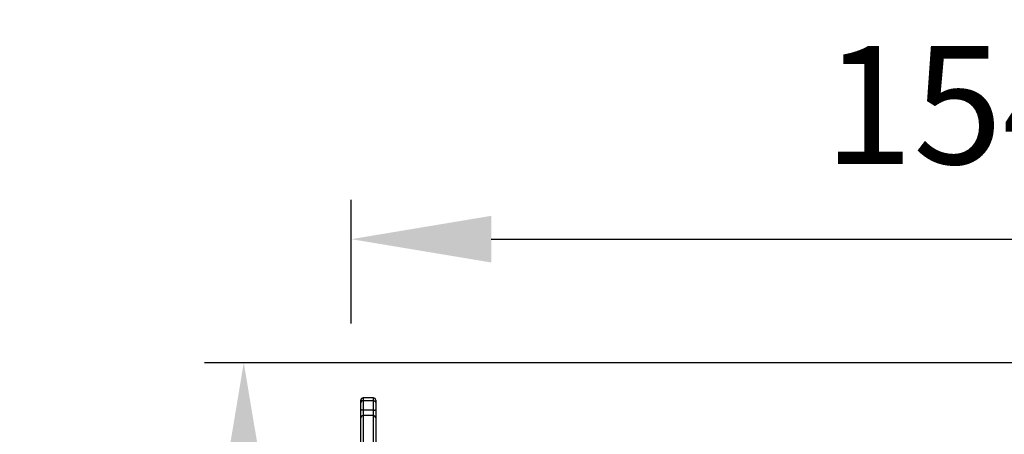
# Model space of a CAD drawing. Units: millimetres. Extents: x 261 to 798, y 637 to 1156.
# Drawn here: x 411 to 536, y 898 to 950 of the extents above; entities that cross this region are included whole.
import ezdxf

# ---------------------------------------------------------------- set-up
doc = ezdxf.new("R2010")
doc.units = ezdxf.units.MM
doc.header["$LTSCALE"] = 50
doc.header["$PDSIZE"] = -1
doc.layers.add('strefa', color=6, linetype='Continuous')
doc.dimstyles.new('ISO-25', dxfattribs={"dimtxt": 2.5, "dimasz": 2.5, "dimexe": 1.25, "dimexo": 0.625, "dimtad": 1, "dimtxsty": 'Standard', "dimcen": 2.5, "dimadec": 0, "dimazin": 0, "dimtfac": 1, "dimtmove": 0, "dimatfit": 3, "dimfxl": 1, "dimarcsym": 0})

# ---------------------------------------------------------------- blocks, each defined once
blk = doc.blocks.new('*D3')
at = {"layer": 'Defpoints', "color": 0, "transparency": 16777216}
for p in [(757.47, 1073.74), (303.27, 854.83), (757.47, 854.83)]:
    blk.add_point(p, dxfattribs=at)
at = {"layer": 'strefa', "color": 0, "lineweight": -2, "transparency": 16777216}
for p, q in [((303.27, 859.83), (303.27, 1078.74)), ((757.47, 859.83), (757.47, 1078.74)), ((321.05, 1073.74), (739.69, 1073.74))]:
    blk.add_line(p, q, dxfattribs=at)
at = {"layer": 'strefa', "color": 0, "transparency": 16777216}
for points in [[(321.05, 1076.71), (321.05, 1070.78), (303.27, 1073.74)], [(739.69, 1070.78), (739.69, 1076.71), (757.47, 1073.74)]]:
    blk.add_solid(points, dxfattribs=at)
at = {"layer": 'strefa', "color": 0, "transparency": 16777216, "insert": (530.37, 1088.86), "char_height": 15, "attachment_point": 5}
blk.add_mtext('454', dxfattribs=at)
blk = doc.blocks.new('*D4')
at = {"layer": 'Defpoints', "color": 0, "transparency": 16777216}
for p in [(530.37, 1056.79), (285.67, 652.87), (530.37, 652.87)]:
    blk.add_point(p, dxfattribs=at)
at = {"layer": 'strefa', "color": 0, "lineweight": -2, "transparency": 16777216}
for p, q in [((525.37, 1056.79), (280.67, 1056.79)), ((285.67, 1039.01), (285.67, 670.65)), ((525.37, 652.87), (280.67, 652.87))]:
    blk.add_line(p, q, dxfattribs=at)
at = {"layer": 'strefa', "color": 0, "transparency": 16777216}
for points in [[(288.63, 1039.01), (282.71, 1039.01), (285.67, 1056.79)], [(282.71, 670.65), (288.63, 670.65), (285.67, 652.87)]]:
    blk.add_solid(points, dxfattribs=at)
at = {"layer": 'strefa', "color": 0, "transparency": 16777216, "insert": (270.55, 854.83), "char_height": 15, "attachment_point": 5, "rotation": 90}
blk.add_mtext('404', dxfattribs=at)
blk = doc.blocks.new('*D5')
at = {"layer": 'Defpoints', "color": 0, "transparency": 16777216}
for p in [(607.47, 922.51), (453.27, 906.79), (607.47, 906.79)]:
    blk.add_point(p, dxfattribs=at)
at = {"layer": 'strefa', "color": 0, "lineweight": -2, "transparency": 16777216}
for p, q in [((453.27, 911.79), (453.27, 927.51)), ((607.47, 911.79), (607.47, 927.51)), ((471.05, 922.51), (589.69, 922.51))]:
    blk.add_line(p, q, dxfattribs=at)
at = {"layer": 'strefa', "color": 0, "transparency": 16777216}
for points in [[(471.05, 925.48), (471.05, 919.55), (453.27, 922.51)], [(589.69, 919.55), (589.69, 925.48), (607.47, 922.51)]]:
    blk.add_solid(points, dxfattribs=at)
at = {"layer": 'strefa', "color": 0, "transparency": 16777216, "insert": (530.37, 937.63), "char_height": 15, "attachment_point": 5}
blk.add_mtext('154', dxfattribs=at)
blk = doc.blocks.new('*D6')
at = {"layer": 'Defpoints', "color": 0, "transparency": 16777216}
for p in [(565.91, 906.79), (439.6, 802.87), (455.42, 802.87)]:
    blk.add_point(p, dxfattribs=at)
at = {"layer": 'strefa', "color": 0, "lineweight": -2, "transparency": 16777216}
for p, q in [((560.91, 906.79), (434.6, 906.79)), ((439.6, 889.01), (439.6, 820.65)), ((450.42, 802.87), (434.6, 802.87))]:
    blk.add_line(p, q, dxfattribs=at)
at = {"layer": 'strefa', "color": 0, "transparency": 16777216}
for points in [[(442.57, 889.01), (436.64, 889.01), (439.6, 906.79)], [(436.64, 820.65), (442.57, 820.65), (439.6, 802.87)]]:
    blk.add_solid(points, dxfattribs=at)
at = {"layer": 'strefa', "color": 0, "transparency": 16777216, "insert": (424.48, 854.83), "char_height": 15, "attachment_point": 5, "rotation": 90}
blk.add_mtext('104', dxfattribs=at)

msp = doc.modelspace()

# ---------------------------------------------------------------- linework, layer by layer
at = {"color": 7, "linetype": 'Continuous', "lineweight": 25}
for p, q in [((454.47, 901.67), (454.47, 902.01)), ((454.47, 900.81), (454.47, 901.67)), ((456.07, 902.31), (454.77, 902.31)), ((454.77, 901.96), (454.77, 900.76)), ((456.07, 901.96), (454.77, 901.96)), ((456.07, 900.76), (456.07, 901.96)), ((456.37, 902.01), (456.37, 901.67)), ((456.37, 901.67), (456.37, 900.81)), ((454.47, 899.76), (454.47, 900.81)), ((454.77, 900.76), (454.77, 900.06)), ((456.07, 900.76), (454.77, 900.76)), ((456.07, 900.06), (454.77, 900.06)), ((456.07, 900.06), (456.07, 900.76)), ((456.37, 900.81), (456.37, 899.76)), ((454.47, 893.31), (454.47, 899.76)), ((456.37, 899.76), (456.37, 893.31))]:
    msp.add_line(p, q, dxfattribs=at)
at = {"color": 8, "linetype": 'Continuous', "lineweight": 25}
for p, q in [((454.77, 902.31), (454.77, 901.96)), ((456.07, 901.96), (456.07, 902.31)), ((454.77, 900.06), (454.77, 893.61)), ((456.07, 893.61), (456.07, 900.06))]:
    msp.add_line(p, q, dxfattribs=at)
at = {"color": 7, "linetype": 'Continuous', "lineweight": 25}
for centre, radius, start, end in [((454.77, 902.01), 0.3, 90, 180), ((456.07, 902.01), 0.3, 0, 90), ((454.77, 899.76), 0.297, 89.4914, 179.4821), ((456.07, 899.76), 0.297, 0.5179, 90.5086)]:
    msp.add_arc(centre, radius, start, end, dxfattribs=at)
for points, knots in [([(454.77, 901.96), (454.74, 901.95), (454.67, 901.95), (454.58, 901.9), (454.51, 901.83), (454.48, 901.75), (454.47, 901.7), (454.47, 901.67), (454.47, 901.67)], [0, 0, 0, 0, 0.214233, 0.428462, 0.642819, 0.857486, 0.993597, 1, 1, 1, 1]), ([(456.07, 901.96), (456.1, 901.95), (456.17, 901.95), (456.26, 901.9), (456.33, 901.83), (456.36, 901.75), (456.37, 901.7), (456.37, 901.67), (456.37, 901.67)], [0, 0, 0, 0, 0.214233, 0.428462, 0.642819, 0.857486, 0.993597, 1, 1, 1, 1]), ([(454.77, 900.76), (454.74, 900.76), (454.67, 900.76), (454.58, 900.77), (454.51, 900.78), (454.48, 900.8), (454.47, 900.81), (454.47, 900.81), (454.47, 900.81)], [0, 0, 0, 0, 0.212601, 0.425175, 0.638517, 0.853371, 0.995349, 1, 1, 1, 1]), ([(456.07, 900.76), (456.1, 900.76), (456.17, 900.76), (456.26, 900.77), (456.33, 900.78), (456.36, 900.8), (456.37, 900.81), (456.37, 900.81), (456.37, 900.81)], [0, 0, 0, 0, 0.212601, 0.425175, 0.638517, 0.853371, 0.995349, 1, 1, 1, 1])]:
    msp.add_open_spline(points, degree=3, knots=knots, dxfattribs=at)
at = {"layer": 'strefa', "color": 0}
msp.add_lwpolyline([(757.47, 906.79), (757.47, 802.87, -0.414214), (607.47, 652.87), (453.27, 652.87, -0.414214), (303.27, 802.87), (303.27, 906.79, -0.414214), (453.27, 1056.79), (607.47, 1056.79, -0.414214)], format="xyb", close=True, dxfattribs=at)
msp.add_lwpolyline([(757.47, 906.79), (757.47, 802.87, -0.414214), (607.47, 652.87), (453.27, 652.87, -0.414214), (303.27, 802.87), (303.27, 906.79, -0.414214), (453.27, 1056.79), (607.47, 1056.79, -0.414214)], format="xyb", close=True, dxfattribs=at)

# ---------------------------------------------------------------- dimensions: what is measured, and where the dimension line sits
for base, p1, p2, picture, middle in [((757.47, 1073.74), (303.27, 854.83), (757.47, 854.83), '*D3', (530.37, 1088.86)), ((607.47, 922.51), (453.27, 906.79), (607.47, 906.79), '*D5', (530.37, 937.63))]:
    dim = msp.add_linear_dim(base=base, p1=p1, p2=p2, dimstyle='ISO-25', override={"dimtxt": 15, "dimasz": 17.78, "dimexe": 5, "dimexo": 5, "dimgap": 7.62, "dimdec": 0, "dimlfac": 1, "dimzin": 1, "dimadec": 2, "dimtzin": 1}, dxfattribs=at)
    dim.commit()
    dim.dimension.update_dxf_attribs({"geometry": picture, "text_midpoint": middle})
for base, p1, p2, picture, middle in [((285.67, 652.87), (530.37, 1056.79), (530.37, 652.87), '*D4', (270.55, 854.83)), ((439.6, 802.87), (565.91, 906.79), (455.42, 802.87), '*D6', (424.48, 854.83))]:
    dim = msp.add_linear_dim(base=base, p1=p1, p2=p2, angle=90, dimstyle='ISO-25', override={"dimtxt": 15, "dimasz": 17.78, "dimexe": 5, "dimexo": 5, "dimgap": 7.62, "dimdec": 0, "dimlfac": 1, "dimzin": 1, "dimadec": 2, "dimtzin": 1}, dxfattribs=at)
    dim.commit()
    dim.dimension.update_dxf_attribs({"geometry": picture, "text_midpoint": middle})

doc.saveas('drawing.dxf')
